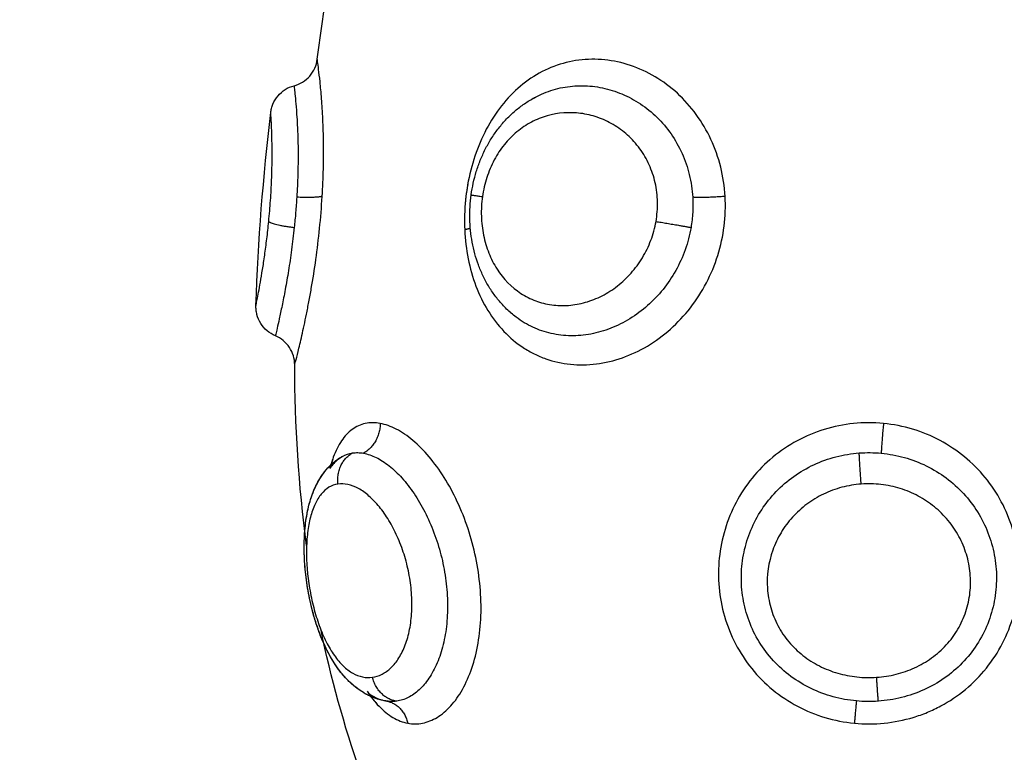
# Model space of a CAD drawing. Units: millimetres. Extents: x 102.02 to 107.42, y 1463.9 to 1471.83.
# Drawn here: x 104.47 to 104.5, y 1466.15 to 1466.17 of the extents above; entities that cross this region are included whole.
import ezdxf

# ---------------------------------------------------------------- set-up
doc = ezdxf.new("R2010")
doc.units = ezdxf.units.MM
doc.header["$PDSIZE"] = -1
doc.layers.add('DIASTASEIS', color=253, linetype='Continuous', lineweight=5)
doc.layers.add('Make2D$Visible$Curves', color=7, linetype='Continuous')
doc.layers.add('Make2D$Visible$Tangents', color=8, linetype='Continuous')
doc.styles.get("Standard").update_dxf_attribs({"font": 'ARIALN.TTF'})
doc.dimstyles.get("Standard").update_dxf_attribs({"dimtxt": 0.18, "dimasz": 0.15, "dimexe": 0.1, "dimexo": 0, "dimgap": 0.09, "dimtad": 0, "dimtih": 1, "dimtoh": 1, "dimzin": 0, "dimdsep": 46, "dimtxsty": 'Standard', "dimblk": 'OBLIQUE', "dimcen": 0.09, "dimadec": 0, "dimazin": 0, "dimtfac": 1, "dimtofl": 0, "dimtmove": 0, "dimatfit": 3, "dimldrblk": 'OBLIQUE', "dimfxl": 1, "dimtolj": 1, "dimtzin": 0, "dimarcsym": 0})

# ---------------------------------------------------------------- blocks, each defined once
blk = doc.blocks.new('_Oblique')
at = {"color": 0, "linetype": 'ByBlock', "lineweight": -2}
blk.add_line((-0.5, -0.5), (0.5, 0.5), dxfattribs=at)
blk = doc.blocks.new('*D78')
at = {"layer": 'Defpoints', "color": 0}
for p in [(104.993992, 1466.643252), (103.593992, 1466.056175), (104.993992, 1466.056175)]:
    blk.add_point(p, dxfattribs=at)
at = {"layer": 'DIASTASEIS', "color": 0, "lineweight": -2}
for p, q in [((103.593992, 1466.056175), (103.593992, 1466.743252)), ((104.993992, 1466.056175), (104.993992, 1466.743252)), ((103.593992, 1466.643252), (104.019449, 1466.643252)), ((104.993992, 1466.643252), (104.568535, 1466.643252))]:
    blk.add_line(p, q, dxfattribs=at)
at = {"layer": 'DIASTASEIS', "color": 0, "linetype": 'ByBlock', "lineweight": -2, "xscale": 0.15, "yscale": 0.15, "zscale": 0.15, "rotation": 180}
blk.add_blockref('_Oblique', (103.593992, 1466.643252), dxfattribs=at)
at = {"layer": 'DIASTASEIS', "color": 0, "linetype": 'ByBlock', "lineweight": -2, "xscale": 0.15, "yscale": 0.15, "zscale": 0.15}
blk.add_blockref('_Oblique', (104.993992, 1466.643252), dxfattribs=at)
at = {"layer": 'DIASTASEIS', "color": 0, "insert": (104.293992, 1466.643252), "char_height": 0.18, "attachment_point": 5}
blk.add_mtext('\\A1;1.40', dxfattribs=at)
blk = doc.blocks.new('*D81')
at = {"layer": 'Defpoints', "color": 0}
for p in [(104.294664, 1467.730501), (107.17981, 1467.730501), (104.293992, 1464.382162)]:
    blk.add_point(p, dxfattribs=at)
at = {"layer": 'DIASTASEIS', "color": 0, "lineweight": -2}
for p, q in [((104.294664, 1467.730501), (107.27981, 1467.730501)), ((107.17981, 1467.730501), (107.17981, 1466.238235)), ((107.17981, 1464.382162), (107.17981, 1465.874429)), ((104.293992, 1464.382162), (107.27981, 1464.382162))]:
    blk.add_line(p, q, dxfattribs=at)
at = {"layer": 'DIASTASEIS', "color": 0, "linetype": 'ByBlock', "lineweight": -2, "xscale": 0.15, "yscale": 0.15, "zscale": 0.15}
for p, rotation in [((107.17981, 1467.730501), 90), ((107.17981, 1464.382162), 270)]:
    blk.add_blockref('_Oblique', p, dxfattribs=dict(at, rotation=rotation))
at = {"layer": 'DIASTASEIS', "color": 0, "insert": (107.17981, 1466.056332), "char_height": 0.18, "attachment_point": 5}
blk.add_mtext('\\A1;3.35', dxfattribs=at)
blk = doc.blocks.new('ewwq')
at = {"layer": 'Make2D$Visible$Curves', "lineweight": -3}
for points in [[(1672.746082, 711.955351), (1672.746347, 711.957345), (1672.746663, 711.959333), (1672.746986, 711.961316)], [(1672.744145, 711.947572), (1672.744208, 711.949617), (1672.744379, 711.951648), (1672.744612, 711.953665)], [(1672.750829, 711.951397), (1672.750806, 711.951272), (1672.750788, 711.951146), (1672.750773, 711.95102)], [(1672.750773, 711.95102), (1672.750767, 711.950965), (1672.750761, 711.950909), (1672.750756, 711.950854)], [(1672.75218, 711.947351), (1672.752183, 711.947348), (1672.752187, 711.947345), (1672.75219, 711.947342)], [(1672.745745, 711.939995), (1672.745489, 711.941901), (1672.745376, 711.943803), (1672.745369, 711.945701)], [(1672.746562, 711.942709), (1672.746532, 711.942621), (1672.746505, 711.942528), (1672.74648, 711.942432)], [(1672.746879, 711.942811), (1672.746879, 711.942811), (1672.746879, 711.942811), (1672.746878, 711.942811)], [(1672.747446, 711.932825), (1672.746921, 711.934324), (1672.746512, 711.935822), (1672.746201, 711.937319)], [(1672.748272, 711.935082), (1672.748277, 711.935081), (1672.748282, 711.935081), (1672.748288, 711.93508)], [(1672.748288, 711.93508), (1672.748288, 711.93508), (1672.748288, 711.93508), (1672.748288, 711.93508)]]:
    blk.add_open_spline(points, degree=3, dxfattribs=at)
for points, knots in [([(1672.745348, 711.954516), (1672.745539, 711.954567), (1672.74571, 711.954674), (1672.745841, 711.954822), (1672.745908, 711.954898), (1672.745962, 711.954983), (1672.746043, 711.955162), (1672.746069, 711.955255), (1672.746082, 711.955351)], [0.000018, 0.000018, 0.000018, 0.000018, 0.597655, 0.597655, 0.597655, 0.899831, 0.899831, 1.188836, 1.188836, 1.188836, 1.188836]), ([(1672.744612, 711.953665), (1672.744617, 711.953711), (1672.744625, 711.953756), (1672.744649, 711.953847), (1672.744664, 711.953892), (1672.744722, 711.954031), (1672.744775, 711.954118), (1672.744841, 711.954195), (1672.744973, 711.954352), (1672.74515, 711.954464), (1672.745348, 711.954517)], [0.00008, 0.00008, 0.00008, 0.00008, 0.137806, 0.137806, 0.282462, 0.282462, 0.587779, 0.587779, 0.587779, 1.20698, 1.20698, 1.20698, 1.20698]), ([(1672.750938, 711.951068), (1672.750973, 711.951319), (1672.751027, 711.951564), (1672.7511, 711.951805), (1672.751138, 711.951926), (1672.751179, 711.952044), (1672.751226, 711.952161), (1672.751274, 711.952279), (1672.751326, 711.952395), (1672.751383, 711.952507), (1672.75144, 711.95262), (1672.751501, 711.952729), (1672.751634, 711.952941), (1672.751706, 711.953044), (1672.751781, 711.953143), (1672.751858, 711.953243), (1672.751939, 711.953339), (1672.75211, 711.953522), (1672.752199, 711.953609), (1672.752293, 711.953691), (1672.752386, 711.953773), (1672.752483, 711.953849), (1672.752685, 711.953992), (1672.75279, 711.954058), (1672.752897, 711.954118), (1672.75292, 711.954131), (1672.752944, 711.954144), (1672.752967, 711.954156)], [0, 0, 0, 0, 0.757747, 0.757747, 0.757747, 1.138388, 1.138388, 1.138388, 1.524082, 1.524082, 1.524082, 1.90837, 1.90837, 2.295072, 2.295072, 2.295072, 2.687035, 2.687035, 3.079654, 3.079654, 3.079654, 3.4718, 3.4718, 3.867122, 3.867122, 3.867122, 3.95253, 3.95253, 3.95253, 3.95253]), ([(1672.7522, 711.947334), (1672.752103, 711.947418), (1672.75201, 711.947508), (1672.751923, 711.947603), (1672.75184, 711.947694), (1672.751761, 711.947789), (1672.751615, 711.947986), (1672.751547, 711.948088), (1672.751484, 711.948193), (1672.751421, 711.948298), (1672.751363, 711.948407), (1672.751257, 711.94863), (1672.751209, 711.948744), (1672.751166, 711.948861), (1672.751081, 711.949091), (1672.751017, 711.949328), (1672.750971, 711.949574), (1672.750949, 711.949696), (1672.750931, 711.94982), (1672.750906, 711.950068), (1672.750898, 711.950193), (1672.750895, 711.950318), (1672.75089, 711.950569), (1672.750904, 711.950819), (1672.750938, 711.951068)], [0.068437, 0.068437, 0.068437, 0.068437, 0.484335, 0.484335, 0.484335, 0.877825, 0.877825, 1.266341, 1.266341, 1.266341, 1.653881, 1.653881, 2.039526, 2.039526, 2.039526, 2.799319, 2.799319, 2.799319, 3.178295, 3.178295, 3.555338, 3.555338, 3.555338, 4.309717, 4.309717, 4.309717, 4.309717]), ([(1672.744757, 711.94662), (1672.744567, 711.9467), (1672.744406, 711.946836), (1672.744297, 711.947011), (1672.744243, 711.947098), (1672.744202, 711.947193), (1672.744165, 711.947338), (1672.744156, 711.947386), (1672.744146, 711.94748), (1672.744144, 711.947526), (1672.744145, 711.947572)], [0.01213, 0.01213, 0.01213, 0.01213, 0.636389, 0.636389, 0.636389, 0.943338, 0.943338, 1.08868, 1.08868, 1.226884, 1.226884, 1.226884, 1.226884]), ([(1672.745369, 711.945701), (1672.745369, 711.945897), (1672.74531, 711.946089), (1672.745201, 711.946252), (1672.745092, 711.946416), (1672.744938, 711.946543), (1672.744757, 711.946619)], [0.000197, 0.000197, 0.000197, 0.000197, 0.592963, 0.592963, 0.592963, 1.185925, 1.185925, 1.185925, 1.185925]), ([(1672.748288, 711.93508), (1672.748274, 711.935082), (1672.74826, 711.935084), (1672.748228, 711.935089), (1672.74821, 711.935092), (1672.748174, 711.935099), (1672.748156, 711.935103), (1672.748139, 711.935107), (1672.748035, 711.93513), (1672.747933, 711.935162), (1672.747784, 711.935222), (1672.747736, 711.935243), (1672.747672, 711.935275), (1672.747655, 711.935284), (1672.747609, 711.935309), (1672.74758, 711.935325), (1672.747551, 711.935342), (1672.747462, 711.935394), (1672.747376, 711.935454), (1672.747215, 711.935581), (1672.747139, 711.935649), (1672.747065, 711.935722), (1672.746997, 711.93579), (1672.746931, 711.935863), (1672.746868, 711.93594), (1672.746801, 711.936021), (1672.746737, 711.936106), (1672.746676, 711.936196), (1672.746618, 711.936281), (1672.746563, 711.93637), (1672.746458, 711.936552), (1672.746409, 711.936646), (1672.746361, 711.936742), (1672.746315, 711.936838), (1672.746271, 711.936936), (1672.746229, 711.937037), (1672.746187, 711.937137), (1672.746147, 711.937241), (1672.74611, 711.937346), (1672.746036, 711.937553), (1672.745972, 711.937766), (1672.745916, 711.937987), (1672.745888, 711.938096), (1672.745863, 711.938207), (1672.745817, 711.938429), (1672.745796, 711.93854), (1672.745777, 711.938652), (1672.74574, 711.938876), (1672.745713, 711.939098), (1672.745694, 711.93932), (1672.745676, 711.939544), (1672.745667, 711.939763), (1672.745668, 711.939979), (1672.745668, 711.940087), (1672.745671, 711.940194), (1672.745677, 711.9403), (1672.745683, 711.940407), (1672.745691, 711.940513), (1672.745703, 711.940617), (1672.745726, 711.940827), (1672.74576, 711.941029), (1672.745807, 711.941222), (1672.745836, 711.94134), (1672.745869, 711.941454), (1672.745908, 711.941565), (1672.745936, 711.941643), (1672.745966, 711.941721), (1672.746, 711.941796), (1672.746042, 711.941892), (1672.746089, 711.941984), (1672.746194, 711.94216), (1672.74625, 711.942244), (1672.746313, 711.942323), (1672.74638, 711.942408), (1672.746453, 711.942488), (1672.746574, 711.942598), (1672.746616, 711.942634), (1672.746706, 711.942702), (1672.746752, 711.942735), (1672.746801, 711.942765), (1672.746817, 711.942775), (1672.746833, 711.942785), (1672.746859, 711.9428), (1672.74687, 711.942806), (1672.74688, 711.942812)], [0.031442, 0.031442, 0.031442, 0.031442, 0.08556, 0.08556, 0.154788, 0.154788, 0.223781, 0.223781, 0.223781, 0.632277, 0.632277, 0.833303, 0.833303, 0.906009, 0.906009, 1.032758, 1.032758, 1.032758, 1.426546, 1.426546, 1.809479, 1.809479, 1.809479, 2.16988, 2.16988, 2.16988, 2.551078, 2.551078, 2.551078, 2.914166, 2.914166, 3.26971, 3.26971, 3.26971, 3.620635, 3.620635, 3.620635, 3.971076, 3.971076, 3.971076, 4.657928, 4.657928, 4.657928, 4.999721, 4.999721, 5.339852, 5.339852, 5.339852, 6.018136, 6.018136, 6.018136, 6.700002, 6.700002, 6.700002, 7.043107, 7.043107, 7.043107, 7.392076, 7.392076, 7.392076, 8.097619, 8.097619, 8.097619, 8.527519, 8.527519, 8.527519, 8.834182, 8.834182, 8.834182, 9.223886, 9.223886, 9.607481, 9.607481, 9.607481, 10.017361, 10.017361, 10.227683, 10.227683, 10.441035, 10.441035, 10.441035, 10.512317, 10.512317, 10.556463, 10.556463, 10.556463, 10.556463]), ([(1672.745673, 711.940216), (1672.745677, 711.940302), (1672.745682, 711.940388), (1672.745689, 711.940472), (1672.745698, 711.940578), (1672.745709, 711.940681), (1672.745738, 711.940886), (1672.745756, 711.940988), (1672.745776, 711.941087), (1672.745811, 711.941253), (1672.745854, 711.941412), (1672.745908, 711.941564), (1672.745915, 711.941586), (1672.745922, 711.941604), (1672.745934, 711.941636), (1672.74594, 711.941651), (1672.745946, 711.941667), (1672.746021, 711.941859), (1672.746114, 711.942043), (1672.746228, 711.942209), (1672.746258, 711.942252), (1672.746289, 711.942294), (1672.746343, 711.942361), (1672.746364, 711.942387), (1672.7464, 711.942427), (1672.746413, 711.942441), (1672.746441, 711.942471), (1672.746455, 711.942486), (1672.746494, 711.942524), (1672.746518, 711.942547), (1672.746584, 711.942607), (1672.746626, 711.942642), (1672.746671, 711.942676), (1672.746733, 711.942723), (1672.746799, 711.942766), (1672.746867, 711.942805)], [6.921254, 6.921254, 6.921254, 6.921254, 7.200784, 7.200784, 7.200784, 7.548901, 7.548901, 7.903612, 7.903612, 7.903612, 8.495537, 8.495537, 8.495537, 8.563234, 8.563234, 8.629695, 8.629695, 8.629695, 9.397131, 9.397131, 9.397131, 9.595775, 9.595775, 9.722839, 9.722839, 9.797477, 9.797477, 9.876163, 9.876163, 10.002878, 10.002878, 10.212556, 10.212556, 10.212556, 10.507236, 10.507236, 10.507236, 10.507236]), ([(1672.746874, 711.942808), (1672.746855, 711.942798), (1672.746837, 711.942787), (1672.746717, 711.942709), (1672.746622, 711.94262), (1672.746518, 711.942485), (1672.746499, 711.942459), (1672.74648, 711.942432)], [-11.322859, -11.322859, -11.322859, -11.322859, -11.192441, -11.192441, -10.446278, -10.446278, -10.27392, -10.27392, -10.27392, -10.27392]), ([(1672.746394, 711.936677), (1672.746309, 711.936845), (1672.746231, 711.937022), (1672.746161, 711.937207), (1672.746122, 711.93731), (1672.746085, 711.937414), (1672.746016, 711.937626), (1672.745984, 711.937734), (1672.745954, 711.937843), (1672.745895, 711.938059), (1672.745845, 711.938277), (1672.745804, 711.9385), (1672.745783, 711.938611), (1672.745765, 711.938723), (1672.745733, 711.938946), (1672.745719, 711.939058), (1672.745708, 711.93917), (1672.745685, 711.939393), (1672.745672, 711.939612), (1672.745669, 711.939829), (1672.745668, 711.939874), (1672.745668, 711.939918), (1672.745668, 711.939963)], [3.157939, 3.157939, 3.157939, 3.157939, 3.785658, 3.785658, 3.785658, 4.132265, 4.132265, 4.476644, 4.476644, 4.476644, 5.155031, 5.155031, 5.155031, 5.494741, 5.494741, 5.834056, 5.834056, 5.834056, 6.512254, 6.512254, 6.512254, 6.65239, 6.65239, 6.65239, 6.65239]), ([(1672.748288, 711.93508), (1672.748179, 711.935095), (1672.748073, 711.935119), (1672.747868, 711.935185), (1672.747769, 711.935226), (1672.747674, 711.935274), (1672.747658, 711.935282), (1672.747643, 711.93529), (1672.747597, 711.935315), (1672.747566, 711.935332), (1672.747492, 711.935377), (1672.747449, 711.935405), (1672.747322, 711.935494), (1672.747242, 711.935558), (1672.747166, 711.935627), (1672.747128, 711.935661), (1672.747091, 711.935696), (1672.747018, 711.935769), (1672.746983, 711.935807), (1672.746949, 711.935846), (1672.746921, 711.935876), (1672.746895, 711.935907), (1672.746868, 711.935939), (1672.74683, 711.935986), (1672.746792, 711.936035), (1672.746755, 711.936084), (1672.746635, 711.936248), (1672.746525, 711.936426), (1672.746425, 711.936617), (1672.746416, 711.936633), (1672.746408, 711.93665), (1672.746399, 711.936666)], [0, 0, 0, 0, 0.416216, 0.416216, 0.823726, 0.823726, 0.823726, 0.890549, 0.890549, 1.023193, 1.023193, 1.219797, 1.219797, 1.606303, 1.606303, 1.606303, 1.79766, 1.79766, 1.987387, 1.987387, 1.987387, 2.137248, 2.137248, 2.137248, 2.358385, 2.358385, 2.358385, 3.08268, 3.08268, 3.08268, 3.144339, 3.144339, 3.144339, 3.144339]), ([(1672.747651, 711.935396), (1672.74777, 711.935218), (1672.747893, 711.935063), (1672.748027, 711.934922), (1672.748034, 711.934915), (1672.748041, 711.934908)], [11.4019554, 11.4019554, 11.4019554, 11.4019554, 12.2558232, 12.2558232, 12.3022521, 12.3022521, 12.3022521, 12.3022521]), ([(1672.747694, 711.935333), (1672.747769, 711.935279), (1672.747844, 711.935232), (1672.74804, 711.935136), (1672.748161, 711.935098), (1672.748284, 711.93508)], [-1.21064, -1.21064, -1.21064, -1.21064, -0.746163, -0.746163, -0.008533, -0.008533, -0.008533, -0.008533])]:
    blk.add_open_spline(points, degree=3, knots=knots, dxfattribs=at)
blk.add_rational_spline([(1672.748283, 711.93508), (1672.748266, 711.935083), (1672.748249, 711.935086)], [0.998365714049, 0.992247042445, 0.986556581849], degree=2, dxfattribs=at)
at = {"layer": 'Make2D$Visible$Tangents', "lineweight": -3}
for points, knots in [([(1672.746236, 711.95102), (1672.746253, 711.951312), (1672.746266, 711.951604), (1672.746279, 711.952168), (1672.746281, 711.952441), (1672.746274, 711.952966), (1672.746267, 711.95322), (1672.746245, 711.953689), (1672.746231, 711.953906), (1672.746201, 711.954303), (1672.746184, 711.954483), (1672.746152, 711.954792), (1672.746137, 711.954922), (1672.746111, 711.955135), (1672.7461, 711.955216), (1672.746085, 711.955324), (1672.746082, 711.955351), (1672.746082, 711.955351)], [0, 0, 0, 0, 0.88071, 0.88071, 1.76142, 1.76142, 2.642131, 2.642131, 3.522841, 3.522841, 4.403551, 4.403551, 5.284261, 5.284261, 6.164971, 6.164971, 7.045064, 7.045064, 7.045064, 7.045064]), ([(1672.758954, 711.95102), (1672.758936, 711.951333), (1672.758889, 711.951647), (1672.758738, 711.95225), (1672.758636, 711.952541), (1672.758377, 711.953098), (1672.75822, 711.953365), (1672.757865, 711.953852), (1672.757666, 711.954075), (1672.757226, 711.954477), (1672.75699, 711.954653), (1672.756495, 711.954946), (1672.756234, 711.955066), (1672.755697, 711.955246), (1672.755426, 711.955304), (1672.754881, 711.95536), (1672.754604, 711.955357), (1672.754067, 711.955287), (1672.753806, 711.955222), (1672.753298, 711.95503), (1672.753053, 711.954903), (1672.752596, 711.954597), (1672.752381, 711.954416), (1672.751982, 711.954002), (1672.751803, 711.953774), (1672.751483, 711.953278), (1672.75134, 711.953007), (1672.7511, 711.952443), (1672.751002, 711.95215), (1672.750848, 711.951542), (1672.750793, 711.951228), (1672.750729, 711.950599), (1672.75072, 711.950281), (1672.750734, 711.949967)], [-15.155111, -15.155111, -15.155111, -15.155111, -14.207916, -14.207916, -13.260722, -13.260722, -12.313527, -12.313527, -11.366333, -11.366333, -10.419139, -10.419139, -9.471944, -9.471944, -8.52475, -8.52475, -7.577555, -7.577555, -6.630361, -6.630361, -5.683166, -5.683166, -4.735972, -4.735972, -3.788778, -3.788778, -2.841583, -2.841583, -1.894389, -1.894389, -0.947194, -0.947194, 0, 0, 0, 0]), ([(1672.745348, 711.954516), (1672.745348, 711.954516), (1672.745348, 711.954516), (1672.745348, 711.954514), (1672.745351, 711.954491), (1672.745361, 711.954404), (1672.745368, 711.954339), (1672.745385, 711.95417), (1672.745395, 711.954066), (1672.745416, 711.95382), (1672.745428, 711.953676), (1672.745447, 711.953356), (1672.745456, 711.953182), (1672.74547, 711.952801), (1672.745474, 711.952594), (1672.745475, 711.952164), (1672.745473, 711.95194), (1672.745459, 711.951475), (1672.745448, 711.951234), (1672.745433, 711.950993)], [-5.867052, -5.867052, -5.867052, -5.867052, -5.831117, -5.831117, -5.102228, -5.102228, -4.373338, -4.373338, -3.644448, -3.644448, -2.915559, -2.915559, -2.186669, -2.186669, -1.457779, -1.457779, -0.72889, -0.72889, 0, 0, 0, 0]), ([(1672.752967, 711.954156), (1672.753053, 711.954202), (1672.75314, 711.954243), (1672.753424, 711.954361), (1672.753623, 711.95442), (1672.754031, 711.954499), (1672.754241, 711.954518), (1672.754663, 711.954514), (1672.754872, 711.954491), (1672.755288, 711.954404), (1672.755497, 711.954339), (1672.7559, 711.95417), (1672.756093, 711.954066), (1672.756463, 711.95382), (1672.756641, 711.953676), (1672.756967, 711.953356), (1672.757115, 711.953182), (1672.75738, 711.952801), (1672.757497, 711.952594), (1672.757691, 711.952164), (1672.757767, 711.95194), (1672.757881, 711.951475), (1672.757917, 711.951234), (1672.757931, 711.950993)], [-7.621602, -7.621602, -7.621602, -7.621602, -7.288897, -7.288897, -6.560007, -6.560007, -5.831117, -5.831117, -5.102228, -5.102228, -4.373338, -4.373338, -3.644448, -3.644448, -2.915559, -2.915559, -2.186669, -2.186669, -1.457779, -1.457779, -0.72889, -0.72889, 0, 0, 0, 0]), ([(1672.744549, 711.950229), (1672.74457, 711.950448), (1672.744589, 711.950673), (1672.74462, 711.951113), (1672.744631, 711.951329), (1672.744648, 711.951754), (1672.744653, 711.951957), (1672.744657, 711.952335), (1672.744656, 711.952515), (1672.744651, 711.952835), (1672.744647, 711.952977), (1672.744637, 711.953225), (1672.744632, 711.95333), (1672.744623, 711.953496), (1672.744619, 711.95356), (1672.744613, 711.953644), (1672.744612, 711.953665), (1672.744612, 711.953665)], [0, 0, 0, 0, 0.666693, 0.666693, 1.333387, 1.333387, 2.00008, 2.00008, 2.666774, 2.666774, 3.333467, 3.333467, 4.000161, 4.000161, 4.666854, 4.666854, 5.333476, 5.333476, 5.333476, 5.333476]), ([(1672.756772, 711.950229), (1672.756807, 711.950432), (1672.756823, 711.95064), (1672.756814, 711.951048), (1672.75679, 711.951249), (1672.756702, 711.951644), (1672.756637, 711.951837), (1672.756475, 711.952198), (1672.756375, 711.952369), (1672.756144, 711.952686), (1672.756015, 711.952828), (1672.755733, 711.953083), (1672.755579, 711.953196), (1672.755259, 711.953384), (1672.755092, 711.95346), (1672.754748, 711.953578), (1672.75457, 711.95362), (1672.754039, 711.953689), (1672.753677, 711.953662), (1672.753167, 711.953516), (1672.753, 711.953449), (1672.752678, 711.95328), (1672.752527, 711.953178), (1672.752242, 711.952943), (1672.752107, 711.952806), (1672.751866, 711.952507), (1672.751759, 711.952345), (1672.751572, 711.951995), (1672.751493, 711.951806), (1672.751369, 711.95142), (1672.751323, 711.951221), (1672.751294, 711.951016)], [0, 0, 0, 0, 0.617261, 0.617261, 1.234523, 1.234523, 1.851784, 1.851784, 2.469045, 2.469045, 3.086306, 3.086306, 3.703568, 3.703568, 4.320829, 4.320829, 4.93809, 4.93809, 6.172613, 6.172613, 6.789874, 6.789874, 7.407136, 7.407136, 8.024397, 8.024397, 8.641658, 8.641658, 9.258919, 9.258919, 9.876181, 9.876181, 9.876181, 9.876181]), ([(1672.745433, 711.950993), (1672.745423, 711.950834), (1672.745412, 711.950674), (1672.745385, 711.950354), (1672.74537, 711.950196), (1672.745354, 711.950039)], [0, 0, 0, 0, 0.4799425, 0.4799425, 0.959885, 0.959885, 0.959885, 0.959885]), ([(1672.745369, 711.945701), (1672.745369, 711.945701), (1672.745378, 711.945736), (1672.745415, 711.945878), (1672.745442, 711.945983), (1672.745492, 711.946189), (1672.74551, 711.946265), (1672.745551, 711.946435), (1672.745572, 711.946528), (1672.74564, 711.946826), (1672.745689, 711.94705), (1672.745765, 711.947425), (1672.745791, 711.947558), (1672.745843, 711.94783), (1672.745868, 711.947971), (1672.745943, 711.948405), (1672.745992, 711.948713), (1672.746081, 711.949352), (1672.74612, 711.949679), (1672.746188, 711.950344), (1672.746215, 711.950685), (1672.746236, 711.95102)], [0.000089, 0.000089, 0.000089, 0.000089, 1.011466, 1.011466, 2.022932, 2.022932, 2.528665, 2.528665, 3.034398, 3.034398, 4.045863, 4.045863, 4.551596, 4.551596, 5.057329, 5.057329, 6.068795, 6.068795, 7.080261, 7.080261, 8.091727, 8.091727, 8.091727, 8.091727]), ([(1672.750734, 711.949967), (1672.750748, 711.949653), (1672.750785, 711.949348), (1672.750903, 711.948755), (1672.750985, 711.948464), (1672.751194, 711.947914), (1672.751319, 711.947657), (1672.751613, 711.947178), (1672.751783, 711.946955), (1672.752157, 711.946563), (1672.752361, 711.946391), (1672.752695, 711.946172), (1672.752812, 711.946106), (1672.753049, 711.945988), (1672.75317, 711.945937), (1672.753543, 711.945805), (1672.753804, 711.945747), (1672.754343, 711.945692), (1672.754615, 711.945696), (1672.755163, 711.945764), (1672.755442, 711.945831), (1672.755983, 711.946021), (1672.756246, 711.946144), (1672.756756, 711.946448), (1672.757002, 711.946629), (1672.757455, 711.947032), (1672.757664, 711.947255), (1672.758048, 711.947749), (1672.758216, 711.948011), (1672.758506, 711.948564), (1672.758628, 711.948858), (1672.758816, 711.949459), (1672.758883, 711.949765), (1672.758961, 711.950388), (1672.758972, 711.950707), (1672.758954, 711.95102)], [-15.123599, -15.123599, -15.123599, -15.123599, -14.178374, -14.178374, -13.233149, -13.233149, -12.287924, -12.287924, -11.342699, -11.342699, -10.397474, -10.397474, -9.924862, -9.924862, -9.452249, -9.452249, -8.507024, -8.507024, -7.561799, -7.561799, -6.616574, -6.616574, -5.671349, -5.671349, -4.726125, -4.726125, -3.7809, -3.7809, -2.835675, -2.835675, -1.89045, -1.89045, -0.945225, -0.945225, 0, 0, 0, 0]), ([(1672.751294, 711.951016), (1672.751265, 711.95081), (1672.751254, 711.950602), (1672.751266, 711.950193), (1672.751289, 711.949989), (1672.751369, 711.949598), (1672.751424, 711.949411), (1672.751567, 711.949052), (1672.751654, 711.94888), (1672.751954, 711.948412), (1672.752212, 711.94815), (1672.752652, 711.947863), (1672.75281, 711.947783), (1672.753138, 711.947661), (1672.753307, 711.947619), (1672.753654, 711.947571), (1672.753834, 711.947566), (1672.754192, 711.947593), (1672.75437, 711.947625), (1672.754725, 711.947727), (1672.754901, 711.947796), (1672.755238, 711.947969), (1672.7554, 711.948072), (1672.75571, 711.948314), (1672.755854, 711.948449), (1672.756118, 711.948747), (1672.756239, 711.948911), (1672.756449, 711.949259), (1672.756538, 711.949442), (1672.756682, 711.949825), (1672.756737, 711.950026), (1672.756772, 711.950229)], [0, 0, 0, 0, 0.617979, 0.617979, 1.235959, 1.235959, 1.853938, 1.853938, 2.471918, 2.471918, 3.707877, 3.707877, 4.325856, 4.325856, 4.943836, 4.943836, 5.561815, 5.561815, 6.179794, 6.179794, 6.797774, 6.797774, 7.415753, 7.415753, 8.033733, 8.033733, 8.651712, 8.651712, 9.269692, 9.269692, 9.887671, 9.887671, 9.887671, 9.887671]), ([(1672.757931, 711.950993), (1672.757941, 711.950834), (1672.757941, 711.950674), (1672.757923, 711.950354), (1672.757904, 711.950196), (1672.757877, 711.950039)], [0, 0, 0, 0, 0.4799425, 0.4799425, 0.959885, 0.959885, 0.959885, 0.959885]), ([(1672.744145, 711.947572), (1672.744145, 711.947572), (1672.744149, 711.947588), (1672.744161, 711.947651), (1672.744171, 711.947699), (1672.744196, 711.947825), (1672.744211, 711.947902), (1672.744246, 711.948086), (1672.744265, 711.948193), (1672.744307, 711.948433), (1672.744329, 711.948564), (1672.744375, 711.94885), (1672.744399, 711.949006), (1672.744445, 711.949332), (1672.744467, 711.949502), (1672.74451, 711.949857), (1672.744531, 711.950043), (1672.744549, 711.950229)], [0.001306, 0.001306, 0.001306, 0.001306, 0.567932, 0.567932, 1.135863, 1.135863, 1.703795, 1.703795, 2.271727, 2.271727, 2.839659, 2.839659, 3.40759, 3.40759, 3.975522, 3.975522, 4.543454, 4.543454, 4.543454, 4.543454]), ([(1672.745354, 711.950039), (1672.745329, 711.949801), (1672.745301, 711.949567), (1672.745239, 711.949108), (1672.745206, 711.948887), (1672.745139, 711.948468), (1672.745104, 711.948269), (1672.745035, 711.947895), (1672.745001, 711.947725), (1672.744938, 711.947416), (1672.744908, 711.947277), (1672.744855, 711.947037), (1672.744832, 711.946937), (1672.744795, 711.946776), (1672.74478, 711.946714), (1672.744762, 711.946638), (1672.744757, 711.94662), (1672.744757, 711.94662)], [-11.652159, -11.652159, -11.652159, -11.652159, -10.923899, -10.923899, -10.195639, -10.195639, -9.467379, -9.467379, -8.739119, -8.739119, -8.010859, -8.010859, -7.282599, -7.282599, -6.554339, -6.554339, -5.873754, -5.873754, -5.873754, -5.873754]), ([(1672.757877, 711.950039), (1672.757836, 711.949801), (1672.757775, 711.949567), (1672.757612, 711.949108), (1672.757511, 711.948887), (1672.757278, 711.948468), (1672.757143, 711.948269), (1672.756843, 711.947895), (1672.75668, 711.947725), (1672.756332, 711.947416), (1672.756144, 711.947277), (1672.755754, 711.947037), (1672.755553, 711.946937), (1672.755141, 711.946776), (1672.754928, 711.946714), (1672.754504, 711.946635), (1672.754293, 711.946617), (1672.753875, 711.946622), (1672.753666, 711.946647), (1672.753265, 711.946737), (1672.753072, 711.946802), (1672.752701, 711.946974), (1672.752522, 711.947081), (1672.752304, 711.947246), (1672.752251, 711.947289), (1672.7522, 711.947333)], [-11.652159, -11.652159, -11.652159, -11.652159, -10.923899, -10.923899, -10.195639, -10.195639, -9.467379, -9.467379, -8.739119, -8.739119, -8.010859, -8.010859, -7.282599, -7.282599, -6.554339, -6.554339, -5.826079, -5.826079, -5.09782, -5.09782, -4.36956, -4.36956, -3.6413, -3.6413, -3.402676, -3.402676, -3.402676, -3.402676]), ([(1672.748068, 711.943851), (1672.747903, 711.943881), (1672.747744, 711.94388), (1672.747448, 711.943816), (1672.747309, 711.943753), (1672.747058, 711.943569), (1672.746946, 711.94345), (1672.746747, 711.943155), (1672.746659, 711.942978), (1672.746559, 711.942704), (1672.746533, 711.942623), (1672.746509, 711.942539)], [-15.087924, -15.087924, -15.087924, -15.087924, -14.144928, -14.144928, -13.201933, -13.201933, -12.258938, -12.258938, -11.315943, -11.315943, -10.943899, -10.943899, -10.943899, -10.943899]), ([(1672.748934, 711.934384), (1672.749091, 711.934355), (1672.74925, 711.934356), (1672.749561, 711.934418), (1672.749714, 711.934479), (1672.749938, 711.934615), (1672.750012, 711.934668), (1672.750155, 711.934789), (1672.750225, 711.934856), (1672.750426, 711.935077), (1672.75055, 711.93525), (1672.750777, 711.935654), (1672.750876, 711.935878), (1672.751042, 711.936364), (1672.751109, 711.93663), (1672.751205, 711.937188), (1672.751235, 711.937477), (1672.751256, 711.938075), (1672.751247, 711.938387), (1672.751192, 711.939004), (1672.751146, 711.939312), (1672.751018, 711.93993), (1672.750936, 711.940234), (1672.750741, 711.94082), (1672.750628, 711.941107), (1672.750374, 711.941652), (1672.750235, 711.941907), (1672.749936, 711.942382), (1672.749775, 711.942604), (1672.749443, 711.942995), (1672.749273, 711.943167), (1672.748925, 711.94346), (1672.748748, 711.94358), (1672.748403, 711.94376), (1672.748234, 711.94382), (1672.748068, 711.943851)], [-15.08409, -15.08409, -15.08409, -15.08409, -14.141334, -14.141334, -13.198579, -13.198579, -12.727201, -12.727201, -12.255823, -12.255823, -11.313068, -11.313068, -10.370312, -10.370312, -9.427556, -9.427556, -8.484801, -8.484801, -7.542045, -7.542045, -6.599289, -6.599289, -5.656534, -5.656534, -4.713778, -4.713778, -3.771023, -3.771023, -2.828267, -2.828267, -1.885511, -1.885511, -0.942756, -0.942756, 0, 0, 0, 0]), ([(1672.763952, 711.943851), (1672.763637, 711.943881), (1672.763319, 711.94388), (1672.762694, 711.943816), (1672.762382, 711.943753), (1672.761785, 711.943569), (1672.761499, 711.94345), (1672.760953, 711.943155), (1672.760692, 711.942978), (1672.760218, 711.942585), (1672.760003, 711.942366), (1672.759613, 711.941886), (1672.759443, 711.941627), (1672.759158, 711.941086), (1672.75904, 711.9408), (1672.758861, 711.940208), (1672.758801, 711.939907), (1672.758739, 711.939295), (1672.758737, 711.93898), (1672.758792, 711.938363), (1672.758849, 711.938059), (1672.759022, 711.937461), (1672.759139, 711.937167), (1672.759426, 711.936615), (1672.759597, 711.936353), (1672.759994, 711.935862), (1672.760215, 711.93564), (1672.760697, 711.935243), (1672.760962, 711.935066), (1672.761516, 711.934772), (1672.761805, 711.934654), (1672.762407, 711.934475), (1672.76272, 711.934414), (1672.763033, 711.934384)], [-15.087924, -15.087924, -15.087924, -15.087924, -14.144928, -14.144928, -13.201933, -13.201933, -12.258938, -12.258938, -11.315943, -11.315943, -10.372947, -10.372947, -9.429952, -9.429952, -8.486957, -8.486957, -7.543962, -7.543962, -6.600967, -6.600967, -5.657971, -5.657971, -4.714976, -4.714976, -3.771981, -3.771981, -2.828986, -2.828986, -1.88599, -1.88599, -0.942995, -0.942995, 0, 0, 0, 0]), ([(1672.763033, 711.934384), (1672.763346, 711.934355), (1672.763665, 711.934356), (1672.764287, 711.934418), (1672.764593, 711.934479), (1672.765044, 711.934615), (1672.765194, 711.934668), (1672.765485, 711.934789), (1672.765626, 711.934856), (1672.766038, 711.935077), (1672.766298, 711.93525), (1672.766784, 711.935654), (1672.767004, 711.935878), (1672.767394, 711.936364), (1672.767567, 711.93663), (1672.767854, 711.937188), (1672.767968, 711.937477), (1672.768139, 711.938075), (1672.768195, 711.938387), (1672.768248, 711.939004), (1672.768244, 711.939312), (1672.768178, 711.93993), (1672.768116, 711.940234), (1672.767936, 711.94082), (1672.767817, 711.941107), (1672.767526, 711.941652), (1672.767356, 711.941907), (1672.766967, 711.942382), (1672.766745, 711.942604), (1672.766268, 711.942995), (1672.766012, 711.943167), (1672.765462, 711.94346), (1672.76517, 711.94358), (1672.764574, 711.94376), (1672.764267, 711.94382), (1672.763952, 711.943851)], [-15.08409, -15.08409, -15.08409, -15.08409, -14.141334, -14.141334, -13.198579, -13.198579, -12.727201, -12.727201, -12.255823, -12.255823, -11.313068, -11.313068, -10.370312, -10.370312, -9.427556, -9.427556, -8.484801, -8.484801, -7.542045, -7.542045, -6.599289, -6.599289, -5.656534, -5.656534, -4.713778, -4.713778, -3.771023, -3.771023, -2.828267, -2.828267, -1.885511, -1.885511, -0.942756, -0.942756, 0, 0, 0, 0]), ([(1672.747191, 711.942918), (1672.747246, 711.942926), (1672.747303, 711.94293), (1672.74742, 711.942928), (1672.747479, 711.942922), (1672.74754, 711.942911)], [0, 0, 0, 0, 0.3477292, 0.3477292, 0.6954584, 0.6954584, 0.6954584, 0.6954584]), ([(1672.74754, 711.942911), (1672.74767, 711.942887), (1672.747804, 711.942842), (1672.748074, 711.942709), (1672.748212, 711.94262), (1672.748487, 711.942401), (1672.748622, 711.942274), (1672.748884, 711.941982), (1672.749014, 711.941815), (1672.749257, 711.941456), (1672.74937, 711.941262), (1672.749582, 711.94085), (1672.749679, 711.940628), (1672.74985, 711.940175), (1672.749923, 711.939941), (1672.750046, 711.939459), (1672.750095, 711.939213), (1672.750164, 711.938724), (1672.750185, 711.93848), (1672.750197, 711.937992), (1672.750188, 711.937755), (1672.750143, 711.937298), (1672.750105, 711.937076), (1672.750003, 711.936659), (1672.74994, 711.936466), (1672.749789, 711.936111), (1672.749701, 711.935947), (1672.74951, 711.935663), (1672.749407, 711.935542), (1672.749187, 711.935338), (1672.74907, 711.935255), (1672.748832, 711.935135), (1672.74871, 711.935097), (1672.748587, 711.93508)], [-11.938604, -11.938604, -11.938604, -11.938604, -11.192441, -11.192441, -10.446278, -10.446278, -9.700116, -9.700116, -8.953953, -8.953953, -8.20779, -8.20779, -7.461627, -7.461627, -6.715465, -6.715465, -5.969302, -5.969302, -5.223139, -5.223139, -4.476976, -4.476976, -3.730814, -3.730814, -2.984651, -2.984651, -2.238488, -2.238488, -1.492325, -1.492325, -0.746163, -0.746163, 0, 0, 0, 0]), ([(1672.763097, 711.935087), (1672.762849, 711.93511), (1672.762602, 711.935155), (1672.762123, 711.935287), (1672.761891, 711.935373), (1672.761445, 711.935588), (1672.761229, 711.935718), (1672.76083, 711.936011), (1672.760646, 711.936176), (1672.760309, 711.936542), (1672.760159, 711.936742), (1672.759902, 711.937161), (1672.759794, 711.937383), (1672.759621, 711.93785), (1672.759558, 711.938087), (1672.759478, 711.938569), (1672.759461, 711.938816), (1672.759472, 711.939307), (1672.7595, 711.939548), (1672.759601, 711.940024), (1672.759674, 711.94026), (1672.759862, 711.94071), (1672.759975, 711.940924), (1672.760242, 711.94133), (1672.760397, 711.941524), (1672.760734, 711.941875), (1672.760919, 711.942034), (1672.761319, 711.942319), (1672.761534, 711.942444), (1672.761979, 711.942651), (1672.76221, 711.942734), (1672.762692, 711.942859), (1672.762939, 711.9429), (1672.763187, 711.942918)], [-11.92695, -11.92695, -11.92695, -11.92695, -11.181516, -11.181516, -10.436081, -10.436081, -9.690647, -9.690647, -8.945213, -8.945213, -8.199778, -8.199778, -7.454344, -7.454344, -6.708909, -6.708909, -5.963475, -5.963475, -5.218041, -5.218041, -4.472606, -4.472606, -3.727172, -3.727172, -2.981738, -2.981738, -2.236303, -2.236303, -1.490869, -1.490869, -0.745434, -0.745434, 0, 0, 0, 0]), ([(1672.763187, 711.942918), (1672.763302, 711.942926), (1672.763418, 711.94293), (1672.76365, 711.942928), (1672.763765, 711.942922), (1672.763881, 711.942911)], [0, 0, 0, 0, 0.3477292, 0.3477292, 0.6954584, 0.6954584, 0.6954584, 0.6954584]), ([(1672.763881, 711.942911), (1672.764131, 711.942887), (1672.764374, 711.942842), (1672.764849, 711.942709), (1672.765082, 711.94262), (1672.765527, 711.942401), (1672.765736, 711.942274), (1672.766128, 711.941982), (1672.766313, 711.941815), (1672.766644, 711.941456), (1672.766791, 711.941262), (1672.767049, 711.94085), (1672.767161, 711.940628), (1672.767338, 711.940175), (1672.767405, 711.939941), (1672.767496, 711.939459), (1672.767519, 711.939213), (1672.767518, 711.938724), (1672.767496, 711.93848), (1672.767402, 711.937992), (1672.767333, 711.937755), (1672.76715, 711.937298), (1672.767035, 711.937076), (1672.766765, 711.936659), (1672.766611, 711.936466), (1672.766267, 711.936111), (1672.766075, 711.935947), (1672.765668, 711.935663), (1672.765454, 711.935542), (1672.765002, 711.935338), (1672.764763, 711.935255), (1672.764282, 711.935135), (1672.764038, 711.935097), (1672.763791, 711.93508)], [-11.938604, -11.938604, -11.938604, -11.938604, -11.192441, -11.192441, -10.446278, -10.446278, -9.700116, -9.700116, -8.953953, -8.953953, -8.20779, -8.20779, -7.461627, -7.461627, -6.715465, -6.715465, -5.969302, -5.969302, -5.223139, -5.223139, -4.476976, -4.476976, -3.730814, -3.730814, -2.984651, -2.984651, -2.238488, -2.238488, -1.492325, -1.492325, -0.746163, -0.746163, 0, 0, 0, 0]), ([(1672.746732, 711.941936), (1672.746631, 711.94192), (1672.746537, 711.941886), (1672.746361, 711.941781), (1672.746279, 711.941709), (1672.746132, 711.94153), (1672.746066, 711.941424), (1672.745952, 711.94118), (1672.745903, 711.94104), (1672.745825, 711.940739), (1672.745796, 711.940576), (1672.745754, 711.940225), (1672.745743, 711.940039), (1672.745737, 711.939465), (1672.745771, 711.939051), (1672.745873, 711.938441), (1672.745917, 711.938235), (1672.746019, 711.93784), (1672.746077, 711.93765), (1672.746211, 711.937284), (1672.746285, 711.937111), (1672.746443, 711.936797), (1672.746529, 711.936652), (1672.74671, 711.936395), (1672.746804, 711.936285), (1672.746997, 711.936099), (1672.747099, 711.936023), (1672.747303, 711.935907), (1672.747406, 711.935867), (1672.747613, 711.935824), (1672.747718, 711.93582), (1672.747821, 711.935834)], [0, 0, 0, 0, 0.622123, 0.622123, 1.244246, 1.244246, 1.866369, 1.866369, 2.488492, 2.488492, 3.110615, 3.110615, 3.732738, 3.732738, 4.976984, 4.976984, 5.599108, 5.599108, 6.221231, 6.221231, 6.843354, 6.843354, 7.465477, 7.465477, 8.0876, 8.0876, 8.709723, 8.709723, 9.331846, 9.331846, 9.953969, 9.953969, 9.953969, 9.953969]), ([(1672.747821, 711.935834), (1672.747924, 711.935848), (1672.748026, 711.93588), (1672.748222, 711.935981), (1672.748316, 711.936049), (1672.748495, 711.93622), (1672.74858, 711.936325), (1672.748731, 711.936566), (1672.748798, 711.936702), (1672.748914, 711.937009), (1672.74896, 711.937174), (1672.74903, 711.937527), (1672.749052, 711.937718), (1672.749072, 711.938107), (1672.749069, 711.938306), (1672.749038, 711.938712), (1672.74901, 711.938919), (1672.748931, 711.939324), (1672.74888, 711.939522), (1672.748757, 711.939913), (1672.748685, 711.940103), (1672.748525, 711.940459), (1672.748437, 711.940629), (1672.748245, 711.940945), (1672.748145, 711.941088), (1672.747935, 711.941345), (1672.747824, 711.941461), (1672.747602, 711.941654), (1672.74749, 711.941733), (1672.747266, 711.941856), (1672.747154, 711.941899), (1672.746938, 711.941946), (1672.746833, 711.941951), (1672.746732, 711.941936)], [0, 0, 0, 0, 0.621623, 0.621623, 1.243247, 1.243247, 1.86487, 1.86487, 2.486493, 2.486493, 3.108117, 3.108117, 3.72974, 3.72974, 4.351363, 4.351363, 4.972987, 4.972987, 5.59461, 5.59461, 6.216233, 6.216233, 6.837856, 6.837856, 7.45948, 7.45948, 8.081103, 8.081103, 8.702726, 8.702726, 9.32435, 9.32435, 9.945973, 9.945973, 9.945973, 9.945973]), ([(1672.76325, 711.941936), (1672.763042, 711.94192), (1672.762838, 711.941886), (1672.762441, 711.941781), (1672.762245, 711.941709), (1672.761873, 711.94153), (1672.761698, 711.941424), (1672.76137, 711.94118), (1672.761216, 711.94104), (1672.760943, 711.940739), (1672.760822, 711.940576), (1672.760613, 711.940225), (1672.760525, 711.940039), (1672.760322, 711.939465), (1672.760263, 711.939051), (1672.760303, 711.938441), (1672.760338, 711.938235), (1672.760448, 711.93784), (1672.760524, 711.93765), (1672.760716, 711.937284), (1672.760833, 711.937111), (1672.761096, 711.936797), (1672.761246, 711.936652), (1672.761573, 711.936395), (1672.761747, 711.936285), (1672.762113, 711.936099), (1672.762308, 711.936023), (1672.762706, 711.935907), (1672.762908, 711.935867), (1672.763318, 711.935824), (1672.763528, 711.93582), (1672.763735, 711.935834)], [0, 0, 0, 0, 0.622123, 0.622123, 1.244246, 1.244246, 1.866369, 1.866369, 2.488492, 2.488492, 3.110615, 3.110615, 3.732738, 3.732738, 4.976984, 4.976984, 5.599108, 5.599108, 6.221231, 6.221231, 6.843354, 6.843354, 7.465477, 7.465477, 8.0876, 8.0876, 8.709723, 8.709723, 9.331846, 9.331846, 9.953969, 9.953969, 9.953969, 9.953969]), ([(1672.763735, 711.935834), (1672.763942, 711.935848), (1672.764149, 711.93588), (1672.764551, 711.935981), (1672.764745, 711.936049), (1672.765122, 711.93622), (1672.765303, 711.936325), (1672.765638, 711.936566), (1672.765792, 711.936702), (1672.766074, 711.937009), (1672.766195, 711.937174), (1672.766403, 711.937527), (1672.766488, 711.937718), (1672.766617, 711.938107), (1672.76666, 711.938306), (1672.766705, 711.938712), (1672.766706, 711.938919), (1672.766668, 711.939324), (1672.766628, 711.939522), (1672.76651, 711.939913), (1672.76643, 711.940103), (1672.766238, 711.940459), (1672.766124, 711.940629), (1672.765862, 711.940945), (1672.765718, 711.941088), (1672.765402, 711.941345), (1672.765228, 711.941461), (1672.764866, 711.941654), (1672.764677, 711.941733), (1672.764283, 711.941856), (1672.764078, 711.941899), (1672.763667, 711.941946), (1672.763458, 711.941951), (1672.76325, 711.941936)], [0, 0, 0, 0, 0.621623, 0.621623, 1.243247, 1.243247, 1.86487, 1.86487, 2.486493, 2.486493, 3.108117, 3.108117, 3.72974, 3.72974, 4.351363, 4.351363, 4.972987, 4.972987, 5.59461, 5.59461, 6.216233, 6.216233, 6.837856, 6.837856, 7.45948, 7.45948, 8.081103, 8.081103, 8.702726, 8.702726, 9.32435, 9.32435, 9.945973, 9.945973, 9.945973, 9.945973]), ([(1672.747769, 711.935229), (1672.747853, 711.935116), (1672.747941, 711.935012), (1672.748172, 711.934772), (1672.748318, 711.934654), (1672.748621, 711.934475), (1672.748777, 711.934414), (1672.748934, 711.934384)], [-2.478407, -2.478407, -2.478407, -2.478407, -1.88599, -1.88599, -0.942995, -0.942995, 0, 0, 0, 0]), ([(1672.748587, 711.93508), (1672.748529, 711.935072), (1672.748471, 711.935068), (1672.748372, 711.935071), (1672.74833, 711.935074), (1672.748288, 711.93508)], [-0.6945432, -0.6945432, -0.6945432, -0.6945432, -0.3472716, -0.3472716, -0.0965571, -0.0965571, -0.0965571, -0.0965571]), ([(1672.763791, 711.93508), (1672.763676, 711.935072), (1672.76356, 711.935068), (1672.763328, 711.935071), (1672.763212, 711.935077), (1672.763097, 711.935087)], [-0.6945432, -0.6945432, -0.6945432, -0.6945432, -0.3472716, -0.3472716, 0, 0, 0, 0])]:
    blk.add_open_spline(points, degree=3, knots=knots, dxfattribs=at)
for points in [[(1672.752909, 711.954125), (1672.752928, 711.954135), (1672.752947, 711.954146), (1672.752966, 711.954156)], [(1672.752966, 711.954156), (1672.752967, 711.954156), (1672.752967, 711.954156), (1672.752967, 711.954156)], [(1672.7522, 711.947334), (1672.752189, 711.947343), (1672.752178, 711.947352), (1672.752168, 711.947362)], [(1672.7522, 711.947333), (1672.7522, 711.947333), (1672.7522, 711.947333), (1672.7522, 711.947334)], [(1672.74688, 711.942812), (1672.746977, 711.942866), (1672.747081, 711.942901), (1672.747191, 711.942918)], [(1672.746867, 711.942805), (1672.746871, 711.942807), (1672.746875, 711.942809), (1672.746879, 711.942811)], [(1672.746879, 711.942811), (1672.74688, 711.942812), (1672.74688, 711.942812), (1672.74688, 711.942812)], [(1672.748288, 711.93508), (1672.748272, 711.935082), (1672.748256, 711.935085), (1672.74824, 711.935087)]]:
    blk.add_open_spline(points, degree=3, dxfattribs=at)
for points, weights in [([(1672.746236, 711.95102), (1672.746063, 711.950966), (1672.745433, 711.950993)], [1, 0.842637835617, 1]), ([(1672.750938, 711.951068), (1672.750938, 711.951066), (1672.751294, 711.951016)], [1, 0.905622871651, 1]), ([(1672.758954, 711.95102), (1672.758337, 711.950966), (1672.757931, 711.950993)], [1, 0.842637835617, 1]), ([(1672.744549, 711.950229), (1672.744658, 711.950123), (1672.745354, 711.950039)], [1, 0.815097503617, 1]), ([(1672.750912, 711.950011), (1672.750842, 711.949988), (1672.750734, 711.949967)], [0.963539817519, 0.970360990421, 1]), ([(1672.756772, 711.950229), (1672.757427, 711.950123), (1672.757877, 711.950039)], [1, 0.815097503616, 1]), ([(1672.748068, 711.943851), (1672.74806, 711.943195), (1672.74754, 711.942911)], [1, 0.834873169408, 1]), ([(1672.763952, 711.943851), (1672.76389, 711.943195), (1672.763881, 711.942911)], [1, 0.834873169408, 1]), ([(1672.746732, 711.941936), (1672.746657, 711.942621), (1672.747191, 711.942918)], [1, 0.823172137197, 1]), ([(1672.76325, 711.941936), (1672.763197, 711.942621), (1672.763187, 711.942918)], [1, 0.823172137197, 1]), ([(1672.748587, 711.93508), (1672.747987, 711.935162), (1672.747821, 711.935834)], [1, 0.821855788181, 1]), ([(1672.763791, 711.93508), (1672.763782, 711.935162), (1672.763735, 711.935834)], [1, 0.821855788181, 1]), ([(1672.74824, 711.935087), (1672.748245, 711.935087), (1672.748249, 711.935086)], [1, 0.999945918351, 0.999923710292]), ([(1672.748272, 711.935082), (1672.748806, 711.934984), (1672.748934, 711.934384)], [1, 0.846666859399, 1]), ([(1672.763097, 711.935087), (1672.76309, 711.93501), (1672.763033, 711.934384)], [1, 0.836317187968, 1])]:
    blk.add_rational_spline(points, weights, degree=2, dxfattribs=at)

msp = doc.modelspace()

# ---------------------------------------------------------------- block references
at = {"color": 4}
msp.add_blockref('ewwq', (-1568.2695, 754.213637), dxfattribs=at)

# ---------------------------------------------------------------- dimensions: what is measured, and where the dimension line sits
at = {"layer": 'DIASTASEIS'}
dim = msp.add_linear_dim(base=(107.17981, 1467.730501), p1=(104.293992, 1464.382162), p2=(104.294664, 1467.730501), angle=90, dimstyle='Standard', override={"dimtxsty": 'Standard', "dimldrblk": 'Oblique'}, dxfattribs=at)
dim.commit()
dim.dimension.update_dxf_attribs({"geometry": '*D81', "text_midpoint": (107.17981, 1466.056332)})
dim = msp.add_linear_dim(base=(104.993992, 1466.643252), p1=(103.593992, 1466.056175), p2=(104.993992, 1466.056175), dimstyle='Standard', dxfattribs=at)
dim.commit()
dim.dimension.update_dxf_attribs({"geometry": '*D78', "text_midpoint": (104.293992, 1466.643252)})

doc.saveas('drawing.dxf')
